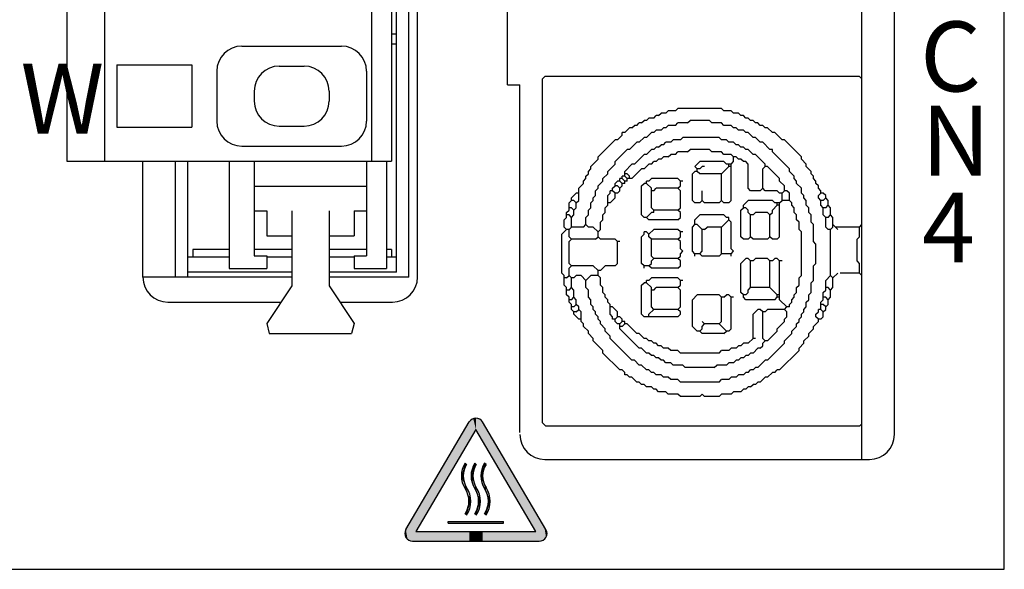
# Model space of a CAD drawing. Extents: x 5391 to 6179, y -142 to 265.
# Drawn here: x 5605 to 5644, y -43 to -21 of the extents above; entities that cross this region are included whole.
import ezdxf

# ---------------------------------------------------------------- set-up
doc = ezdxf.new("R2010")
doc.units = 0
doc.header["$MEASUREMENT"] = 0
doc.layers.get('0').update_dxf_attribs({"linetype": 'CONTINUOUS'})
doc.styles.add('MSｺﾞｼｯｸ', font='MS Gothic.ttf')

msp = doc.modelspace()

# ---------------------------------------------------------------- linework, layer by layer
for p, q in [((5644.219, -43.485), (5644.219, 116.515)), ((5638.519, -39.085), (5638.519, 71.569)), ((5639.819, -38.085), (5639.819, 70.615)), ((5624.319, -24.085), (5624.319, 31.415)), ((5619.871, -31.585), (5619.871, -7.825)), ((5620.371, -31.785), (5620.371, -7.625)), ((5620.719, -31.785), (5620.719, -7.585)), ((5606.679, -11.78), (5606.679, -27.14)), ((5608.179, -11.78), (5608.179, -27.14)), ((5618.879, -11.78), (5618.879, -27.14)), ((5619.679, -11.78), (5619.679, -27.14)), ((5619.671, -22.045), (5619.857, -22.045)), ((5619.671, -22.045), (5619.857, -22.045)), ((5619.671, -22.045), (5619.857, -22.045)), ((5619.671, -22.045), (5619.857, -22.045)), ((5619.671, -22.445), (5619.857, -22.445)), ((5619.671, -22.445), (5619.857, -22.445)), ((5619.671, -22.445), (5619.857, -22.445)), ((5619.671, -22.445), (5619.857, -22.445)), ((5613.679, -22.54), (5617.679, -22.54)), ((5608.679, -23.29), (5608.679, -25.79)), ((5608.679, -23.29), (5611.679, -23.29)), ((5611.679, -23.29), (5611.679, -25.79)), ((5612.679, -23.54), (5612.679, -25.54)), ((5615.179, -23.34), (5616.179, -23.34)), ((5618.679, -23.54), (5618.679, -25.54)), ((5625.719, -23.85), (5625.816, -23.753)), ((5625.719, -37.62), (5625.719, -23.85)), ((5638.422, -23.753), (5625.816, -23.753)), ((5638.519, -23.85), (5638.422, -23.753)), ((5614.179, -24.34), (5614.179, -24.74)), ((5617.179, -24.34), (5617.179, -24.74)), ((5624.319, -24.085), (5624.819, -24.085)), ((5624.819, -38.009), (5624.819, -24.085)), ((5630.374, -25.323), (5630.471, -25.226)), ((5630.665, -25.226), (5630.471, -25.226)), ((5630.665, -25.226), (5630.762, -25.129)), ((5631.052, -25.129), (5630.762, -25.129)), ((5631.052, -25.129), (5631.149, -25.032)), ((5632.895, -25.032), (5631.149, -25.032)), ((5632.992, -25.129), (5632.895, -25.032)), ((5633.283, -25.129), (5632.992, -25.129)), ((5633.38, -25.226), (5633.283, -25.129)), ((5633.574, -25.226), (5633.38, -25.226)), ((5633.671, -25.323), (5633.574, -25.226)), ((5629.501, -25.711), (5629.598, -25.614)), ((5629.695, -25.614), (5629.598, -25.614)), ((5629.695, -25.614), (5629.792, -25.517)), ((5629.889, -25.517), (5629.792, -25.517)), ((5629.889, -25.517), (5629.986, -25.42)), ((5630.18, -25.42), (5629.986, -25.42)), ((5630.18, -25.42), (5630.277, -25.323)), ((5630.374, -25.323), (5630.277, -25.323)), ((5631.052, -25.711), (5631.149, -25.614)), ((5631.537, -25.614), (5631.149, -25.614)), ((5631.537, -25.614), (5631.634, -25.517)), ((5632.41, -25.517), (5631.634, -25.517)), ((5632.507, -25.614), (5632.41, -25.517)), ((5632.895, -25.614), (5632.507, -25.614)), ((5632.992, -25.711), (5632.895, -25.614)), ((5633.768, -25.323), (5633.671, -25.323)), ((5633.865, -25.42), (5633.768, -25.323)), ((5633.962, -25.42), (5633.865, -25.42)), ((5634.059, -25.517), (5633.962, -25.42)), ((5634.155, -25.517), (5634.059, -25.517)), ((5634.252, -25.614), (5634.155, -25.517)), ((5634.349, -25.614), (5634.252, -25.614)), ((5634.446, -25.711), (5634.349, -25.614)), ((5608.679, -25.79), (5611.679, -25.79)), ((5615.179, -25.74), (5616.179, -25.74)), ((5629.016, -26.002), (5628.919, -26.002)), ((5628.919, -26.099), (5628.919, -26.002)), ((5629.016, -26.002), (5629.21, -25.808)), ((5629.307, -25.808), (5629.21, -25.808)), ((5629.307, -25.808), (5629.404, -25.711)), ((5629.501, -25.711), (5629.404, -25.711)), ((5629.889, -26.195), (5630.083, -26.002)), ((5630.18, -26.002), (5630.083, -26.002)), ((5630.18, -26.002), (5630.277, -25.905)), ((5630.471, -25.905), (5630.277, -25.905)), ((5630.471, -25.905), (5630.568, -25.808)), ((5630.665, -25.808), (5630.568, -25.808)), ((5630.665, -25.808), (5630.762, -25.711)), ((5631.052, -25.711), (5630.762, -25.711)), ((5633.283, -25.711), (5632.992, -25.711)), ((5633.38, -25.808), (5633.283, -25.711)), ((5633.477, -25.808), (5633.38, -25.808)), ((5633.574, -25.905), (5633.477, -25.808)), ((5633.768, -25.905), (5633.574, -25.905)), ((5633.865, -26.002), (5633.768, -25.905)), ((5633.962, -26.002), (5633.865, -26.002)), ((5634.155, -26.195), (5633.962, -26.002)), ((5634.543, -25.711), (5634.446, -25.711)), ((5634.64, -25.808), (5634.543, -25.711)), ((5634.737, -25.808), (5634.64, -25.808)), ((5634.931, -26.002), (5634.737, -25.808)), ((5635.028, -26.002), (5634.931, -26.002)), ((5635.319, -26.292), (5635.028, -26.002)), ((5627.949, -26.971), (5628.628, -26.292)), ((5628.725, -26.292), (5628.628, -26.292)), ((5628.725, -26.292), (5628.919, -26.099)), ((5629.21, -26.68), (5629.501, -26.389)), ((5629.598, -26.389), (5629.501, -26.389)), ((5629.598, -26.389), (5629.792, -26.195)), ((5629.889, -26.195), (5629.792, -26.195)), ((5630.568, -26.486), (5630.665, -26.389)), ((5630.859, -26.389), (5630.665, -26.389)), ((5630.859, -26.389), (5630.955, -26.292)), ((5631.246, -26.292), (5630.955, -26.292)), ((5631.246, -26.292), (5631.343, -26.195)), ((5632.798, -26.195), (5631.343, -26.195)), ((5632.895, -26.292), (5632.798, -26.195)), ((5633.089, -26.292), (5632.895, -26.292)), ((5633.186, -26.389), (5633.089, -26.292)), ((5633.38, -26.389), (5633.186, -26.389)), ((5633.477, -26.486), (5633.38, -26.389)), ((5634.252, -26.195), (5634.155, -26.195)), ((5634.446, -26.389), (5634.252, -26.195)), ((5634.543, -26.389), (5634.446, -26.389)), ((5634.834, -26.68), (5634.543, -26.389)), ((5635.416, -26.292), (5635.319, -26.292)), ((5636.095, -26.971), (5635.416, -26.292)), ((5613.679, -26.54), (5617.679, -26.54)), ((5628.628, -27.165), (5629.113, -26.68)), ((5629.21, -26.68), (5629.113, -26.68)), ((5629.889, -26.874), (5630.083, -26.68)), ((5630.18, -26.68), (5630.083, -26.68)), ((5630.18, -26.68), (5630.277, -26.583)), ((5630.374, -26.583), (5630.277, -26.583)), ((5630.374, -26.583), (5630.471, -26.486)), ((5630.568, -26.486), (5630.471, -26.486)), ((5631.052, -26.874), (5631.149, -26.777)), ((5631.537, -26.777), (5631.149, -26.777)), ((5631.537, -26.777), (5631.634, -26.68)), ((5632.41, -26.68), (5631.634, -26.68)), ((5632.507, -26.777), (5632.41, -26.68)), ((5632.895, -26.777), (5632.507, -26.777)), ((5632.992, -26.874), (5632.895, -26.777)), ((5633.574, -26.486), (5633.477, -26.486)), ((5633.671, -26.583), (5633.574, -26.486)), ((5633.768, -26.583), (5633.671, -26.583)), ((5633.865, -26.68), (5633.768, -26.583)), ((5633.962, -26.68), (5633.865, -26.68)), ((5634.155, -26.874), (5633.962, -26.68)), ((5634.931, -26.68), (5634.834, -26.68)), ((5634.931, -26.777), (5634.931, -26.68)), ((5635.61, -27.456), (5634.931, -26.777)), ((5606.679, -27.14), (5619.679, -27.14)), ((5609.719, -31.785), (5609.719, -27.14)), ((5611.021, -31.785), (5611.021, -27.14)), ((5611.521, -31.785), (5611.521, -27.14)), ((5613.179, -27.14), (5613.179, -31.44)), ((5614.179, -27.14), (5614.179, -30.94)), ((5618.679, -27.14), (5618.679, -30.94)), ((5619.479, -27.14), (5619.479, -31.44)), ((5627.659, -27.359), (5627.949, -27.068)), ((5627.949, -27.068), (5627.949, -26.971)), ((5628.628, -27.262), (5628.628, -27.165)), ((5629.404, -27.262), (5629.792, -26.874)), ((5629.889, -26.874), (5629.792, -26.874)), ((5630.083, -27.262), (5630.18, -27.165)), ((5630.277, -27.165), (5630.18, -27.165)), ((5630.277, -27.165), (5630.374, -27.068)), ((5630.471, -27.068), (5630.374, -27.068)), ((5630.471, -27.068), (5630.568, -26.971)), ((5630.762, -26.971), (5630.568, -26.971)), ((5630.762, -26.971), (5630.859, -26.874)), ((5631.052, -26.874), (5630.859, -26.874)), ((5631.828, -27.359), (5632.022, -27.165)), ((5632.992, -27.165), (5632.022, -27.165)), ((5633.283, -26.874), (5632.992, -26.874)), ((5633.089, -27.262), (5632.992, -27.165)), ((5633.38, -26.971), (5633.283, -26.874)), ((5633.283, -27.262), (5633.38, -27.165)), ((5633.38, -27.165), (5633.38, -26.971)), ((5633.477, -26.971), (5633.38, -26.971)), ((5633.574, -27.068), (5633.477, -26.971)), ((5633.671, -27.068), (5633.574, -27.068)), ((5633.768, -27.165), (5633.671, -27.068)), ((5633.865, -27.165), (5633.768, -27.165)), ((5633.962, -27.262), (5633.865, -27.165)), ((5634.252, -26.874), (5634.155, -26.874)), ((5634.64, -27.262), (5634.252, -26.874)), ((5636.095, -27.068), (5636.095, -26.971)), ((5636.289, -27.262), (5636.095, -27.068)), ((5627.562, -27.553), (5627.659, -27.456)), ((5627.562, -27.65), (5627.562, -27.553)), ((5627.659, -27.456), (5627.659, -27.359)), ((5628.337, -27.553), (5628.628, -27.262)), ((5628.337, -27.65), (5628.337, -27.553)), ((5629.016, -27.553), (5629.307, -27.262)), ((5629.016, -27.747), (5629.016, -27.553)), ((5629.404, -27.262), (5629.307, -27.262)), ((5629.307, -27.844), (5629.695, -27.456)), ((5629.792, -27.456), (5629.695, -27.456)), ((5629.792, -27.456), (5629.986, -27.262)), ((5630.083, -27.262), (5629.986, -27.262)), ((5631.731, -27.65), (5631.828, -27.553)), ((5631.925, -27.456), (5631.828, -27.359)), ((5631.925, -27.553), (5631.828, -27.553)), ((5632.022, -27.456), (5631.925, -27.456)), ((5631.925, -27.553), (5631.925, -27.456)), ((5632.022, -27.65), (5631.925, -27.553)), ((5632.022, -27.456), (5632.119, -27.359)), ((5632.216, -27.359), (5632.119, -27.359)), ((5632.895, -27.65), (5633.186, -27.359)), ((5633.283, -27.262), (5633.089, -27.262)), ((5633.186, -27.359), (5633.186, -27.262)), ((5633.283, -27.359), (5633.186, -27.359)), ((5633.283, -28.717), (5633.283, -27.262)), ((5633.962, -28.232), (5633.962, -27.262)), ((5634.543, -27.456), (5634.64, -27.359)), ((5634.543, -28.232), (5634.543, -27.456)), ((5634.64, -27.359), (5634.64, -27.262)), ((5634.737, -27.359), (5634.64, -27.359)), ((5635.222, -27.844), (5634.737, -27.359)), ((5635.61, -27.553), (5635.61, -27.456)), ((5635.804, -27.747), (5635.61, -27.553)), ((5636.289, -27.359), (5636.289, -27.262)), ((5636.483, -27.553), (5636.289, -27.359)), ((5636.483, -27.65), (5636.483, -27.553)), ((5627.368, -27.941), (5627.465, -27.844)), ((5627.368, -28.038), (5627.368, -27.941)), ((5627.465, -27.747), (5627.562, -27.65)), ((5627.465, -27.844), (5627.465, -27.747)), ((5627.949, -28.135), (5628.143, -27.941)), ((5628.143, -27.844), (5628.337, -27.65)), ((5628.143, -27.941), (5628.143, -27.844)), ((5628.628, -28.038), (5628.725, -27.941)), ((5628.822, -27.941), (5628.725, -27.941)), ((5628.822, -27.941), (5628.822, -27.844)), ((5628.919, -27.844), (5628.822, -27.844)), ((5628.919, -28.038), (5628.822, -27.941)), ((5629.016, -27.747), (5628.919, -27.747)), ((5628.919, -27.844), (5628.919, -27.747)), ((5629.016, -27.941), (5628.919, -27.844)), ((5629.113, -27.65), (5629.016, -27.65)), ((5629.113, -27.844), (5629.016, -27.747)), ((5629.113, -27.941), (5629.016, -27.941)), ((5629.016, -28.038), (5629.016, -27.941)), ((5629.21, -27.747), (5629.113, -27.65)), ((5629.113, -27.941), (5629.113, -27.844)), ((5629.307, -27.844), (5629.113, -27.844)), ((5629.21, -27.844), (5629.21, -27.747)), ((5629.986, -27.941), (5629.889, -27.941)), ((5629.889, -28.038), (5629.889, -27.941)), ((5629.986, -27.941), (5630.083, -27.844)), ((5631.149, -27.844), (5630.083, -27.844)), ((5631.246, -27.941), (5631.149, -27.844)), ((5631.343, -27.941), (5631.246, -27.941)), ((5631.246, -28.135), (5631.246, -27.941)), ((5631.731, -28.717), (5631.731, -27.65)), ((5632.895, -27.65), (5632.022, -27.65)), ((5632.895, -28.717), (5632.895, -27.65)), ((5635.222, -27.941), (5635.222, -27.844)), ((5635.416, -28.135), (5635.222, -27.941)), ((5635.804, -27.844), (5635.804, -27.747)), ((5635.901, -27.941), (5635.804, -27.844)), ((5635.901, -28.038), (5635.901, -27.941)), ((5636.58, -27.747), (5636.483, -27.65)), ((5636.58, -27.844), (5636.58, -27.747)), ((5636.677, -27.941), (5636.58, -27.844)), ((5636.677, -28.038), (5636.677, -27.941)), ((5614.179, -28.14), (5618.679, -28.14)), ((5627.174, -28.232), (5627.368, -28.038)), ((5627.174, -28.717), (5627.174, -28.232)), ((5627.852, -28.329), (5627.949, -28.232)), ((5627.852, -28.523), (5627.852, -28.329)), ((5627.949, -28.232), (5627.949, -28.135)), ((5628.531, -28.329), (5628.434, -28.329)), ((5628.434, -28.426), (5628.434, -28.329)), ((5628.531, -28.232), (5628.628, -28.135)), ((5628.531, -28.329), (5628.531, -28.232)), ((5628.628, -28.426), (5628.531, -28.329)), ((5628.628, -28.135), (5628.628, -28.038)), ((5628.725, -28.135), (5628.628, -28.135)), ((5628.822, -28.232), (5628.725, -28.135)), ((5628.725, -28.426), (5628.822, -28.329)), ((5628.822, -28.232), (5628.919, -28.135)), ((5628.822, -28.329), (5628.822, -28.232)), ((5629.016, -28.038), (5628.919, -28.038)), ((5628.919, -28.135), (5628.919, -28.038)), ((5629.695, -28.135), (5629.792, -28.038)), ((5629.695, -29.299), (5629.695, -28.135)), ((5629.889, -28.038), (5629.792, -28.038)), ((5630.083, -28.232), (5629.889, -28.038)), ((5630.083, -29.008), (5630.083, -28.232)), ((5630.18, -28.329), (5630.083, -28.329)), ((5630.18, -28.329), (5630.277, -28.232)), ((5631.149, -28.232), (5630.277, -28.232)), ((5631.149, -28.232), (5631.246, -28.135)), ((5631.246, -28.329), (5631.149, -28.232)), ((5631.246, -29.008), (5631.246, -28.329)), ((5632.119, -28.717), (5632.119, -28.329)), ((5634.059, -28.329), (5633.962, -28.232)), ((5634.446, -28.329), (5634.059, -28.329)), ((5634.446, -28.329), (5634.543, -28.232)), ((5634.64, -28.329), (5634.543, -28.232)), ((5635.125, -28.329), (5634.64, -28.329)), ((5635.222, -28.426), (5635.125, -28.329)), ((5635.319, -28.426), (5635.416, -28.329)), ((5635.416, -28.329), (5635.416, -28.135)), ((5635.513, -28.329), (5635.416, -28.329)), ((5635.61, -28.426), (5635.513, -28.329)), ((5636.095, -28.232), (5635.901, -28.038)), ((5636.095, -28.426), (5636.095, -28.232)), ((5636.774, -28.135), (5636.677, -28.038)), ((5636.774, -28.232), (5636.774, -28.135)), ((5636.871, -28.329), (5636.774, -28.232)), ((5636.871, -28.426), (5636.871, -28.329)), ((5626.786, -28.814), (5626.883, -28.717)), ((5626.883, -28.62), (5627.077, -28.426)), ((5626.883, -28.717), (5626.883, -28.62)), ((5626.98, -28.717), (5626.883, -28.717)), ((5627.077, -28.814), (5626.98, -28.717)), ((5627.174, -28.426), (5627.077, -28.426)), ((5627.077, -28.814), (5627.174, -28.717)), ((5627.659, -28.814), (5627.755, -28.717)), ((5627.755, -28.62), (5627.852, -28.523)), ((5627.755, -28.717), (5627.755, -28.62)), ((5628.337, -28.523), (5628.434, -28.426)), ((5628.337, -28.911), (5628.337, -28.523)), ((5628.434, -28.814), (5628.628, -28.62)), ((5628.628, -28.62), (5628.628, -28.426)), ((5628.725, -28.426), (5628.628, -28.426)), ((5631.828, -28.814), (5631.731, -28.717)), ((5632.022, -28.814), (5632.119, -28.717)), ((5632.216, -28.814), (5632.119, -28.717)), ((5632.798, -28.814), (5632.895, -28.717)), ((5632.992, -28.814), (5632.895, -28.717)), ((5633.186, -28.814), (5633.283, -28.717)), ((5633.768, -28.911), (5633.962, -28.717)), ((5634.931, -28.717), (5633.962, -28.717)), ((5635.028, -28.814), (5634.931, -28.717)), ((5635.319, -28.426), (5635.222, -28.426)), ((5635.222, -28.814), (5635.319, -28.717)), ((5635.319, -28.717), (5635.319, -28.426)), ((5635.61, -28.717), (5635.319, -28.717)), ((5635.61, -28.717), (5635.61, -28.426)), ((5635.707, -28.814), (5635.61, -28.717)), ((5636.192, -28.523), (5636.095, -28.426)), ((5636.192, -28.62), (5636.192, -28.523)), ((5636.289, -28.717), (5636.192, -28.62)), ((5636.289, -28.911), (5636.289, -28.717)), ((5636.774, -28.523), (5636.871, -28.426)), ((5636.774, -28.62), (5636.774, -28.523)), ((5636.871, -28.717), (5636.774, -28.62)), ((5636.968, -28.426), (5636.871, -28.426)), ((5636.968, -28.717), (5636.871, -28.717)), ((5636.871, -28.911), (5636.871, -28.717)), ((5637.065, -28.523), (5636.968, -28.426)), ((5636.968, -28.717), (5637.065, -28.62)), ((5637.065, -28.62), (5637.065, -28.523)), ((5637.162, -28.717), (5637.065, -28.62)), ((5637.162, -28.911), (5637.162, -28.717)), ((5614.179, -29.14), (5614.679, -29.14)), ((5614.679, -29.14), (5614.679, -30.14)), ((5615.679, -29.14), (5615.679, -32.14)), ((5617.179, -29.14), (5617.179, -32.14)), ((5618.179, -29.14), (5618.679, -29.14)), ((5618.179, -29.14), (5618.179, -30.14)), ((5626.689, -29.202), (5626.786, -29.105)), ((5626.786, -29.105), (5626.786, -28.814)), ((5626.883, -29.008), (5626.786, -29.008)), ((5626.98, -29.105), (5626.883, -29.008)), ((5626.98, -29.105), (5627.077, -29.008)), ((5626.98, -29.299), (5626.98, -29.105)), ((5627.077, -29.008), (5627.077, -28.814)), ((5627.562, -29.105), (5627.659, -29.008)), ((5627.562, -29.299), (5627.562, -29.105)), ((5627.659, -29.008), (5627.659, -28.814)), ((5628.24, -29.008), (5628.337, -28.911)), ((5628.24, -29.202), (5628.24, -29.008)), ((5628.434, -28.814), (5628.337, -28.814)), ((5630.18, -29.105), (5630.083, -29.008)), ((5631.149, -29.105), (5630.18, -29.105)), ((5630.18, -29.202), (5630.18, -29.105)), ((5631.149, -29.105), (5631.246, -29.008)), ((5631.246, -29.202), (5631.149, -29.105)), ((5632.022, -28.814), (5631.828, -28.814)), ((5632.798, -28.814), (5632.216, -28.814)), ((5633.186, -28.814), (5632.992, -28.814)), ((5633.671, -29.105), (5633.768, -29.008)), ((5633.671, -30.171), (5633.671, -29.105)), ((5633.768, -29.008), (5633.768, -28.911)), ((5633.865, -29.008), (5633.768, -29.008)), ((5633.962, -29.105), (5633.865, -29.008)), ((5633.962, -29.202), (5633.962, -29.105)), ((5634.931, -29.105), (5635.125, -28.911)), ((5634.931, -29.202), (5634.931, -29.105)), ((5635.222, -28.814), (5635.028, -28.814)), ((5635.125, -28.911), (5635.125, -28.814)), ((5635.222, -28.911), (5635.125, -28.911)), ((5635.222, -30.171), (5635.222, -28.814)), ((5635.707, -28.911), (5635.707, -28.814)), ((5635.804, -29.008), (5635.707, -28.911)), ((5635.804, -29.202), (5635.804, -29.008)), ((5636.386, -29.008), (5636.289, -28.911)), ((5636.386, -29.202), (5636.386, -29.008)), ((5636.968, -29.008), (5636.871, -28.911)), ((5637.065, -29.008), (5636.968, -29.008)), ((5636.968, -29.299), (5636.968, -29.008)), ((5637.065, -29.008), (5637.162, -28.911)), ((5637.259, -29.008), (5637.162, -28.911)), ((5637.259, -29.299), (5637.259, -29.008)), ((5638.519, -29.686), (5638.519, -28.814)), ((5626.592, -29.492), (5626.689, -29.395)), ((5626.592, -29.783), (5626.592, -29.492)), ((5626.689, -29.395), (5626.689, -29.202)), ((5626.786, -29.299), (5626.689, -29.299)), ((5626.883, -29.395), (5626.786, -29.299)), ((5626.883, -29.395), (5626.98, -29.299)), ((5626.883, -29.783), (5626.883, -29.395)), ((5627.465, -29.395), (5627.562, -29.299)), ((5627.465, -29.686), (5627.465, -29.395)), ((5628.046, -29.589), (5628.143, -29.492)), ((5628.143, -29.299), (5628.24, -29.202)), ((5628.143, -29.492), (5628.143, -29.299)), ((5629.792, -29.395), (5629.695, -29.299)), ((5629.889, -29.395), (5629.792, -29.395)), ((5629.889, -29.395), (5630.083, -29.202)), ((5629.986, -29.492), (5629.889, -29.395)), ((5631.149, -29.492), (5629.986, -29.492)), ((5630.18, -29.202), (5630.083, -29.202)), ((5631.149, -29.492), (5631.246, -29.395)), ((5631.246, -29.395), (5631.246, -29.202)), ((5631.828, -29.492), (5632.022, -29.299)), ((5631.828, -29.686), (5631.828, -29.492)), ((5632.992, -29.299), (5632.022, -29.299)), ((5632.895, -29.783), (5633.186, -29.492)), ((5633.089, -29.395), (5632.992, -29.299)), ((5633.186, -29.395), (5633.089, -29.395)), ((5633.186, -29.492), (5633.186, -29.395)), ((5633.283, -29.589), (5633.186, -29.492)), ((5634.059, -29.299), (5633.962, -29.202)), ((5634.155, -29.299), (5634.059, -29.299)), ((5634.059, -30.171), (5634.059, -29.299)), ((5634.155, -29.299), (5634.252, -29.202)), ((5634.737, -29.202), (5634.252, -29.202)), ((5634.834, -29.299), (5634.737, -29.202)), ((5634.834, -29.299), (5634.931, -29.202)), ((5634.834, -30.171), (5634.834, -29.299)), ((5635.901, -29.299), (5635.804, -29.202)), ((5635.901, -29.492), (5635.901, -29.299)), ((5635.998, -29.589), (5635.901, -29.492)), ((5636.483, -29.299), (5636.386, -29.202)), ((5636.483, -29.589), (5636.483, -29.299)), ((5637.065, -29.395), (5636.968, -29.299)), ((5637.162, -29.395), (5637.065, -29.395)), ((5637.065, -29.783), (5637.065, -29.395)), ((5637.162, -29.395), (5637.259, -29.299)), ((5637.355, -29.395), (5637.259, -29.299)), ((5637.355, -29.783), (5637.355, -29.395)), ((5626.495, -30.074), (5626.689, -29.88)), ((5626.689, -29.88), (5626.592, -29.783)), ((5626.786, -29.88), (5626.689, -29.88)), ((5626.786, -29.88), (5626.883, -29.783)), ((5626.786, -30.171), (5626.786, -29.88)), ((5627.368, -29.783), (5626.883, -29.783)), ((5627.368, -29.783), (5627.465, -29.686)), ((5627.562, -29.783), (5627.465, -29.686)), ((5627.755, -29.783), (5627.562, -29.783)), ((5627.949, -29.977), (5627.755, -29.783)), ((5627.949, -29.977), (5628.046, -29.88)), ((5628.046, -29.88), (5628.046, -29.589)), ((5629.986, -30.074), (5630.18, -29.88)), ((5631.149, -29.88), (5630.18, -29.88)), ((5631.246, -29.977), (5631.149, -29.88)), ((5631.731, -29.783), (5631.828, -29.686)), ((5631.731, -30.753), (5631.731, -29.783)), ((5631.925, -29.686), (5631.828, -29.686)), ((5632.119, -29.88), (5631.925, -29.686)), ((5632.119, -30.753), (5632.119, -29.88)), ((5632.216, -29.88), (5632.119, -29.88)), ((5632.216, -29.88), (5632.313, -29.783)), ((5632.895, -29.783), (5632.313, -29.783)), ((5632.895, -30.85), (5632.895, -29.783)), ((5633.283, -30.656), (5633.283, -29.589)), ((5635.998, -29.88), (5635.998, -29.589)), ((5636.095, -29.977), (5635.998, -29.88)), ((5636.58, -29.686), (5636.483, -29.589)), ((5636.58, -30.365), (5636.58, -29.686)), ((5637.162, -29.88), (5637.065, -29.783)), ((5637.259, -29.88), (5637.162, -29.88)), ((5637.259, -29.88), (5637.355, -29.783)), ((5637.259, -31.723), (5637.259, -29.88)), ((5637.355, -29.686), (5637.549, -29.88)), ((5638.422, -29.783), (5637.452, -29.783)), ((5638.422, -29.783), (5638.519, -29.686)), ((5638.422, -30.171), (5638.422, -29.783)), ((5614.679, -30.14), (5615.679, -30.14)), ((5617.179, -30.14), (5618.179, -30.14)), ((5626.495, -31.626), (5626.495, -30.074)), ((5626.883, -30.268), (5626.786, -30.171)), ((5626.786, -30.365), (5626.883, -30.268)), ((5627.852, -30.268), (5626.883, -30.268)), ((5627.852, -30.268), (5627.949, -30.171)), ((5627.949, -30.171), (5627.949, -29.977)), ((5628.046, -30.268), (5627.949, -30.171)), ((5628.628, -30.268), (5628.046, -30.268)), ((5628.725, -30.365), (5628.628, -30.268)), ((5629.695, -30.171), (5629.792, -30.074)), ((5629.695, -31.238), (5629.695, -30.171)), ((5629.889, -29.977), (5629.792, -29.977)), ((5629.792, -30.074), (5629.792, -29.977)), ((5629.986, -30.074), (5629.889, -29.977)), ((5629.986, -30.171), (5629.986, -30.074)), ((5630.083, -30.268), (5629.986, -30.171)), ((5630.083, -30.947), (5630.083, -30.268)), ((5631.149, -30.268), (5630.083, -30.268)), ((5631.149, -30.268), (5631.246, -30.171)), ((5631.246, -30.365), (5631.149, -30.268)), ((5631.343, -29.977), (5631.246, -29.977)), ((5631.246, -30.171), (5631.246, -29.977)), ((5633.768, -30.268), (5633.671, -30.171)), ((5633.962, -30.268), (5633.768, -30.268)), ((5633.962, -30.268), (5634.059, -30.171)), ((5634.155, -30.268), (5634.059, -30.171)), ((5634.737, -30.268), (5634.155, -30.268)), ((5634.737, -30.268), (5634.834, -30.171)), ((5634.931, -30.268), (5634.834, -30.171)), ((5635.125, -30.268), (5634.931, -30.268)), ((5635.125, -30.268), (5635.222, -30.171)), ((5636.095, -31.723), (5636.095, -29.977)), ((5638.325, -30.268), (5638.422, -30.171)), ((5638.325, -31.141), (5638.325, -30.268)), ((5613.179, -30.685), (5611.721, -30.685)), ((5611.721, -30.685), (5611.721, -30.985)), ((5615.679, -30.685), (5614.179, -30.685)), ((5618.679, -30.685), (5617.179, -30.685)), ((5619.671, -30.685), (5619.47, -30.685)), ((5619.671, -30.685), (5619.671, -30.985)), ((5626.786, -31.238), (5626.786, -30.365)), ((5628.725, -31.238), (5628.725, -30.365)), ((5628.822, -30.365), (5628.725, -30.365)), ((5631.246, -30.656), (5631.246, -30.365)), ((5631.343, -30.753), (5631.246, -30.656)), ((5631.246, -30.85), (5631.343, -30.753)), ((5631.828, -30.85), (5631.731, -30.753)), ((5632.022, -30.85), (5632.119, -30.753)), ((5633.38, -30.753), (5633.283, -30.656)), ((5633.283, -30.85), (5633.38, -30.753)), ((5636.677, -30.462), (5636.58, -30.365)), ((5636.677, -31.238), (5636.677, -30.462)), ((5613.179, -30.985), (5611.521, -30.985)), ((5614.179, -30.94), (5614.679, -30.94)), ((5614.679, -30.94), (5614.679, -31.44)), ((5615.679, -30.985), (5614.679, -30.985)), ((5618.179, -30.985), (5617.179, -30.985)), ((5618.179, -30.94), (5618.679, -30.94)), ((5618.179, -30.94), (5618.179, -31.44)), ((5619.871, -30.985), (5619.47, -30.985)), ((5630.18, -31.044), (5630.083, -30.947)), ((5630.083, -31.141), (5630.18, -31.044)), ((5630.083, -31.238), (5630.083, -31.141)), ((5631.149, -31.044), (5630.18, -31.044)), ((5631.149, -31.044), (5631.246, -30.947)), ((5631.246, -31.141), (5631.149, -31.044)), ((5631.246, -30.947), (5631.246, -30.85)), ((5631.246, -31.335), (5631.246, -31.141)), ((5631.828, -30.947), (5631.828, -30.85)), ((5632.022, -30.85), (5631.828, -30.85)), ((5632.119, -30.947), (5632.022, -30.85)), ((5632.798, -30.947), (5632.119, -30.947)), ((5632.798, -30.947), (5632.895, -30.85)), ((5633.283, -30.85), (5632.895, -30.85)), ((5633.283, -30.947), (5633.283, -30.85)), ((5633.671, -31.238), (5633.865, -31.044)), ((5633.962, -31.044), (5633.865, -31.044)), ((5634.059, -31.141), (5633.962, -31.044)), ((5634.155, -31.141), (5634.059, -31.141)), ((5634.059, -32.208), (5634.059, -31.141)), ((5634.155, -31.141), (5634.252, -31.044)), ((5634.737, -31.044), (5634.252, -31.044)), ((5634.834, -31.141), (5634.737, -31.044)), ((5634.931, -31.141), (5634.834, -31.141)), ((5634.834, -32.208), (5634.834, -31.141)), ((5634.931, -31.141), (5635.028, -31.044)), ((5635.125, -31.044), (5635.028, -31.044)), ((5635.222, -31.141), (5635.125, -31.044)), ((5635.319, -31.141), (5635.222, -31.141)), ((5635.222, -32.692), (5635.222, -31.141)), ((5638.422, -31.238), (5638.325, -31.141)), ((5613.179, -31.44), (5614.679, -31.44)), ((5618.179, -31.44), (5619.479, -31.44)), ((5626.883, -31.335), (5626.786, -31.238)), ((5626.786, -31.432), (5626.883, -31.335)), ((5626.786, -31.723), (5626.786, -31.432)), ((5627.755, -31.335), (5626.883, -31.335)), ((5627.949, -31.529), (5627.755, -31.335)), ((5628.046, -31.529), (5627.949, -31.529)), ((5627.949, -31.723), (5627.949, -31.529)), ((5628.046, -31.529), (5628.24, -31.335)), ((5628.628, -31.335), (5628.24, -31.335)), ((5628.628, -31.335), (5628.725, -31.238)), ((5629.792, -31.335), (5629.695, -31.238)), ((5629.792, -31.432), (5629.792, -31.335)), ((5629.986, -31.335), (5629.792, -31.335)), ((5629.986, -31.335), (5630.083, -31.238)), ((5630.083, -31.432), (5629.986, -31.335)), ((5631.149, -31.432), (5630.083, -31.432)), ((5631.149, -31.432), (5631.246, -31.335)), ((5633.671, -32.402), (5633.671, -31.238)), ((5636.58, -31.335), (5636.677, -31.238)), ((5636.58, -31.917), (5636.58, -31.335)), ((5638.422, -31.626), (5638.422, -31.238)), ((5638.519, -32.203), (5638.519, -31.427)), ((5615.679, -31.785), (5609.719, -31.785)), ((5615.679, -31.585), (5611.521, -31.585)), ((5619.871, -31.585), (5617.179, -31.585)), ((5620.371, -31.785), (5617.179, -31.785)), ((5626.592, -31.723), (5626.495, -31.626)), ((5626.592, -32.111), (5626.592, -31.723)), ((5626.689, -31.82), (5626.592, -31.82)), ((5626.689, -31.82), (5626.786, -31.723)), ((5626.883, -31.82), (5626.786, -31.723)), ((5626.98, -31.82), (5626.883, -31.82)), ((5626.883, -32.208), (5626.883, -31.82)), ((5626.98, -31.82), (5627.077, -31.723)), ((5627.271, -31.723), (5627.077, -31.723)), ((5627.465, -31.917), (5627.271, -31.723)), ((5627.465, -31.917), (5627.659, -31.723)), ((5627.465, -32.208), (5627.465, -31.917)), ((5627.949, -31.723), (5627.659, -31.723)), ((5628.046, -31.82), (5627.949, -31.723)), ((5628.046, -32.111), (5628.046, -31.82)), ((5629.986, -31.917), (5629.889, -31.917)), ((5629.889, -32.014), (5629.889, -31.917)), ((5629.986, -31.917), (5630.083, -31.82)), ((5631.149, -31.82), (5630.083, -31.82)), ((5631.246, -31.917), (5631.149, -31.82)), ((5631.343, -31.917), (5631.246, -31.917)), ((5631.246, -32.111), (5631.246, -31.917)), ((5635.998, -31.82), (5636.095, -31.723)), ((5635.998, -32.111), (5635.998, -31.82)), ((5636.483, -32.014), (5636.58, -31.917)), ((5637.065, -31.917), (5637.259, -31.723)), ((5637.065, -32.305), (5637.065, -31.917)), ((5637.355, -31.82), (5637.259, -31.723)), ((5637.355, -31.82), (5637.549, -31.626)), ((5637.355, -32.208), (5637.355, -31.82)), ((5638.422, -31.626), (5637.646, -31.626)), ((5638.519, -31.723), (5638.422, -31.626)), ((5638.519, -32.014), (5638.519, -31.723)), ((5615.679, -32.14), (5614.679, -33.64)), ((5617.179, -32.14), (5618.179, -33.64)), ((5626.689, -32.208), (5626.592, -32.111)), ((5626.689, -32.499), (5626.689, -32.208)), ((5626.786, -32.305), (5626.689, -32.305)), ((5626.786, -32.305), (5626.883, -32.208)), ((5626.98, -32.305), (5626.883, -32.208)), ((5626.98, -32.595), (5626.98, -32.305)), ((5627.562, -32.305), (5627.465, -32.208)), ((5627.562, -32.595), (5627.562, -32.305)), ((5628.143, -32.208), (5628.046, -32.111)), ((5628.143, -32.402), (5628.143, -32.208)), ((5629.695, -32.111), (5629.792, -32.014)), ((5629.695, -33.274), (5629.695, -32.111)), ((5629.889, -32.014), (5629.792, -32.014)), ((5630.083, -32.208), (5629.889, -32.014)), ((5630.083, -32.983), (5630.083, -32.208)), ((5630.18, -32.305), (5630.083, -32.305)), ((5630.18, -32.305), (5630.277, -32.208)), ((5631.149, -32.208), (5630.277, -32.208)), ((5631.149, -32.208), (5631.246, -32.111)), ((5631.246, -32.305), (5631.149, -32.208)), ((5631.246, -32.983), (5631.246, -32.305)), ((5633.962, -32.305), (5634.059, -32.208)), ((5633.962, -32.402), (5633.962, -32.305)), ((5634.834, -32.208), (5634.059, -32.208)), ((5635.125, -32.499), (5634.834, -32.208)), ((5635.901, -32.208), (5635.998, -32.111)), ((5635.901, -32.402), (5635.901, -32.208)), ((5636.483, -32.402), (5636.483, -32.014)), ((5636.968, -32.402), (5637.065, -32.305)), ((5637.162, -32.208), (5637.065, -32.208)), ((5637.259, -32.305), (5637.162, -32.208)), ((5637.259, -32.305), (5637.355, -32.208)), ((5637.259, -32.595), (5637.259, -32.305)), ((5638.519, -32.692), (5638.519, -32.305)), ((5626.786, -32.595), (5626.689, -32.499)), ((5626.786, -32.789), (5626.786, -32.595)), ((5626.883, -32.692), (5626.786, -32.692)), ((5626.883, -32.692), (5626.98, -32.595)), ((5627.077, -32.692), (5626.98, -32.595)), ((5627.077, -32.886), (5627.077, -32.692)), ((5627.659, -32.692), (5627.562, -32.595)), ((5627.659, -32.886), (5627.659, -32.692)), ((5628.24, -32.499), (5628.143, -32.402)), ((5628.24, -32.595), (5628.24, -32.499)), ((5628.337, -32.692), (5628.24, -32.595)), ((5628.337, -32.789), (5628.337, -32.692)), ((5631.731, -32.692), (5631.925, -32.499)), ((5631.731, -33.759), (5631.731, -32.692)), ((5632.798, -32.499), (5631.925, -32.499)), ((5632.895, -32.595), (5632.798, -32.499)), ((5632.992, -32.595), (5632.895, -32.595)), ((5632.895, -33.565), (5632.895, -32.595)), ((5632.992, -32.595), (5633.089, -32.499)), ((5633.186, -32.499), (5633.089, -32.499)), ((5633.283, -32.595), (5633.186, -32.499)), ((5633.38, -32.595), (5633.283, -32.595)), ((5633.283, -33.856), (5633.283, -32.595)), ((5633.768, -32.499), (5633.671, -32.402)), ((5633.865, -32.499), (5633.768, -32.499)), ((5633.768, -32.595), (5633.768, -32.499)), ((5633.865, -32.692), (5633.768, -32.595)), ((5633.865, -32.499), (5633.962, -32.402)), ((5635.028, -32.692), (5633.865, -32.692)), ((5635.028, -32.692), (5635.125, -32.595)), ((5635.222, -32.499), (5635.125, -32.499)), ((5635.125, -32.595), (5635.125, -32.499)), ((5635.222, -32.595), (5635.125, -32.595)), ((5635.513, -32.983), (5635.222, -32.692)), ((5635.707, -32.692), (5635.804, -32.595)), ((5635.707, -32.789), (5635.707, -32.692)), ((5635.804, -32.499), (5635.901, -32.402)), ((5635.804, -32.595), (5635.804, -32.499)), ((5636.289, -32.789), (5636.386, -32.692)), ((5636.386, -32.499), (5636.483, -32.402)), ((5636.386, -32.692), (5636.386, -32.499)), ((5636.871, -32.789), (5636.968, -32.692)), ((5636.968, -32.692), (5636.968, -32.402)), ((5637.065, -32.595), (5636.968, -32.595)), ((5637.162, -32.692), (5637.065, -32.595)), ((5637.162, -32.692), (5637.259, -32.595)), ((5637.162, -32.886), (5637.162, -32.692)), ((5638.519, -32.688), (5638.519, -32.397)), ((5610.719, -32.785), (5615.249, -32.785)), ((5617.608, -32.785), (5619.719, -32.785)), ((5626.883, -32.886), (5626.786, -32.789)), ((5626.883, -33.08), (5626.883, -32.886)), ((5626.98, -32.983), (5626.883, -32.983)), ((5626.98, -33.177), (5626.883, -33.08)), ((5626.98, -32.983), (5627.077, -32.886)), ((5627.174, -32.983), (5627.077, -32.886)), ((5627.077, -33.177), (5627.174, -33.08)), ((5627.174, -33.08), (5627.174, -32.983)), ((5627.271, -33.177), (5627.174, -33.08)), ((5627.755, -32.983), (5627.659, -32.886)), ((5627.755, -33.08), (5627.755, -32.983)), ((5627.852, -33.177), (5627.755, -33.08)), ((5628.434, -32.886), (5628.337, -32.789)), ((5628.434, -33.274), (5628.434, -32.886)), ((5628.531, -32.983), (5628.434, -32.983)), ((5628.725, -33.177), (5628.531, -32.983)), ((5629.986, -33.274), (5630.18, -33.08)), ((5630.18, -33.08), (5630.083, -32.983)), ((5631.149, -33.08), (5630.18, -33.08)), ((5631.149, -33.08), (5631.246, -32.983)), ((5631.246, -33.177), (5631.149, -33.08)), ((5634.155, -33.274), (5634.349, -33.08)), ((5634.446, -33.08), (5634.349, -33.08)), ((5634.543, -33.177), (5634.446, -33.08)), ((5634.64, -33.177), (5634.737, -33.08)), ((5635.416, -33.08), (5634.737, -33.08)), ((5635.416, -33.08), (5635.513, -32.983)), ((5635.513, -33.177), (5635.416, -33.08)), ((5635.61, -32.983), (5635.513, -32.983)), ((5635.61, -32.886), (5635.707, -32.789)), ((5635.61, -32.983), (5635.61, -32.886)), ((5636.192, -33.08), (5636.289, -32.983)), ((5636.192, -33.177), (5636.192, -33.08)), ((5636.289, -32.983), (5636.289, -32.789)), ((5636.871, -33.08), (5636.774, -33.08)), ((5636.774, -33.177), (5636.774, -33.08)), ((5636.871, -33.08), (5636.871, -32.789)), ((5636.968, -32.886), (5636.871, -32.886)), ((5636.968, -33.177), (5636.871, -33.08)), ((5637.065, -32.983), (5636.968, -32.886)), ((5636.968, -33.177), (5637.065, -33.08)), ((5637.065, -32.983), (5637.162, -32.886)), ((5637.065, -33.08), (5637.065, -32.983)), ((5627.077, -33.177), (5626.98, -33.177)), ((5626.98, -33.274), (5626.98, -33.177)), ((5627.174, -33.468), (5626.98, -33.274)), ((5627.271, -33.468), (5627.174, -33.468)), ((5627.271, -33.565), (5627.271, -33.177)), ((5627.852, -33.274), (5627.852, -33.177)), ((5627.949, -33.371), (5627.852, -33.274)), ((5627.949, -33.468), (5627.949, -33.371)), ((5628.046, -33.565), (5627.949, -33.468)), ((5628.531, -33.371), (5628.434, -33.274)), ((5628.531, -33.468), (5628.531, -33.371)), ((5628.628, -33.468), (5628.531, -33.468)), ((5628.628, -33.468), (5628.725, -33.371)), ((5628.628, -33.565), (5628.628, -33.468)), ((5628.725, -33.371), (5628.725, -33.177)), ((5628.822, -33.371), (5628.725, -33.371)), ((5628.919, -33.468), (5628.822, -33.371)), ((5628.919, -33.565), (5628.919, -33.468)), ((5629.792, -33.371), (5629.695, -33.274)), ((5631.149, -33.371), (5629.792, -33.371)), ((5629.986, -33.371), (5629.986, -33.274)), ((5631.149, -33.371), (5631.246, -33.274)), ((5631.246, -33.274), (5631.246, -33.177)), ((5634.155, -34.244), (5634.155, -33.274)), ((5634.543, -34.244), (5634.543, -33.177)), ((5634.64, -33.177), (5634.543, -33.177)), ((5635.416, -33.468), (5635.513, -33.371)), ((5635.416, -33.565), (5635.416, -33.468)), ((5635.513, -33.371), (5635.513, -33.177)), ((5635.998, -33.468), (5636.095, -33.371)), ((5635.998, -33.565), (5635.998, -33.468)), ((5636.095, -33.274), (5636.192, -33.177)), ((5636.095, -33.371), (5636.095, -33.274)), ((5636.677, -33.274), (5636.774, -33.177)), ((5636.677, -33.371), (5636.677, -33.274)), ((5636.774, -33.468), (5636.677, -33.371)), ((5636.871, -33.468), (5636.774, -33.468)), ((5636.774, -33.565), (5636.774, -33.468)), ((5636.871, -33.468), (5636.968, -33.371)), ((5636.871, -33.468), (5636.968, -33.371)), ((5636.968, -33.371), (5636.968, -33.177)), ((5614.679, -33.64), (5614.779, -34.04)), ((5618.179, -33.64), (5618.079, -34.04)), ((5627.368, -33.662), (5627.271, -33.565)), ((5627.368, -33.759), (5627.368, -33.662)), ((5627.562, -33.953), (5627.368, -33.759)), ((5628.046, -33.662), (5628.046, -33.565)), ((5628.24, -33.856), (5628.046, -33.662)), ((5628.24, -33.953), (5628.24, -33.856)), ((5628.725, -33.662), (5628.628, -33.565)), ((5628.822, -33.662), (5628.725, -33.662)), ((5628.822, -33.662), (5628.919, -33.565)), ((5628.822, -33.856), (5628.822, -33.662)), ((5628.919, -33.759), (5628.822, -33.759)), ((5629.598, -34.632), (5628.822, -33.856)), ((5629.016, -33.565), (5628.919, -33.565)), ((5628.919, -33.759), (5629.016, -33.662)), ((5629.016, -33.662), (5629.016, -33.565)), ((5629.113, -33.662), (5629.016, -33.662)), ((5629.501, -34.05), (5629.113, -33.662)), ((5631.925, -33.953), (5631.731, -33.759)), ((5632.022, -33.953), (5632.119, -33.856)), ((5632.216, -33.662), (5632.119, -33.565)), ((5632.119, -33.759), (5632.216, -33.662)), ((5632.119, -33.856), (5632.119, -33.759)), ((5632.798, -33.662), (5632.216, -33.662)), ((5632.798, -33.662), (5632.895, -33.565)), ((5633.089, -33.953), (5632.798, -33.662)), ((5633.186, -33.953), (5633.283, -33.856)), ((5635.125, -33.856), (5635.416, -33.565)), ((5635.125, -33.953), (5635.125, -33.856)), ((5635.707, -33.953), (5635.901, -33.759)), ((5635.901, -33.662), (5635.998, -33.565)), ((5635.901, -33.759), (5635.901, -33.662)), ((5636.386, -34.05), (5636.58, -33.856)), ((5636.58, -33.759), (5636.774, -33.565)), ((5636.58, -33.759), (5636.774, -33.565)), ((5636.58, -33.856), (5636.58, -33.759)), ((5614.779, -34.04), (5618.079, -34.04)), ((5627.562, -34.05), (5627.562, -33.953)), ((5627.755, -34.244), (5627.562, -34.05)), ((5627.755, -34.341), (5627.755, -34.244)), ((5628.434, -34.147), (5628.24, -33.953)), ((5628.434, -34.244), (5628.434, -34.147)), ((5629.307, -35.117), (5628.434, -34.244)), ((5629.598, -34.05), (5629.501, -34.05)), ((5629.792, -34.244), (5629.598, -34.05)), ((5629.889, -34.244), (5629.792, -34.244)), ((5629.986, -34.341), (5629.889, -34.244)), ((5632.022, -33.953), (5631.925, -33.953)), ((5632.119, -34.05), (5632.022, -33.953)), ((5632.992, -34.05), (5632.119, -34.05)), ((5632.992, -34.05), (5633.089, -33.953)), ((5633.186, -33.953), (5633.089, -33.953)), ((5633.962, -34.438), (5634.155, -34.244)), ((5634.252, -34.244), (5634.155, -34.244)), ((5634.64, -34.341), (5634.543, -34.244)), ((5634.737, -34.341), (5635.125, -33.953)), ((5635.416, -34.341), (5635.707, -34.05)), ((5635.707, -34.05), (5635.707, -33.953)), ((5636.192, -34.341), (5636.386, -34.147)), ((5636.386, -34.147), (5636.386, -34.05)), ((5628.143, -34.729), (5627.755, -34.341)), ((5629.695, -34.632), (5629.598, -34.632)), ((5629.889, -34.826), (5629.695, -34.632)), ((5630.083, -34.341), (5629.986, -34.341)), ((5630.18, -34.438), (5630.083, -34.341)), ((5630.277, -34.438), (5630.18, -34.438)), ((5630.374, -34.535), (5630.277, -34.438)), ((5630.471, -34.535), (5630.374, -34.535)), ((5630.568, -34.632), (5630.471, -34.535)), ((5630.762, -34.632), (5630.568, -34.632)), ((5630.859, -34.729), (5630.762, -34.632)), ((5633.186, -34.729), (5633.283, -34.632)), ((5633.477, -34.632), (5633.283, -34.632)), ((5633.477, -34.632), (5633.574, -34.535)), ((5633.671, -34.535), (5633.574, -34.535)), ((5633.671, -34.535), (5633.768, -34.438)), ((5633.962, -34.438), (5633.768, -34.438)), ((5634.155, -34.826), (5634.349, -34.632)), ((5634.446, -34.632), (5634.349, -34.632)), ((5634.446, -34.632), (5634.543, -34.535)), ((5634.543, -34.438), (5634.64, -34.341)), ((5634.543, -34.535), (5634.543, -34.438)), ((5634.737, -34.341), (5634.64, -34.341)), ((5634.737, -35.117), (5635.416, -34.438)), ((5635.416, -34.438), (5635.416, -34.341)), ((5635.998, -34.632), (5636.192, -34.438)), ((5635.998, -34.729), (5635.998, -34.632)), ((5636.192, -34.438), (5636.192, -34.341)), ((5628.143, -34.826), (5628.143, -34.729)), ((5628.822, -35.505), (5628.143, -34.826)), ((5629.986, -34.826), (5629.889, -34.826)), ((5630.083, -34.923), (5629.986, -34.826)), ((5630.18, -34.923), (5630.083, -34.923)), ((5630.277, -35.02), (5630.18, -34.923)), ((5630.374, -35.02), (5630.277, -35.02)), ((5630.471, -35.117), (5630.374, -35.02)), ((5631.149, -34.729), (5630.859, -34.729)), ((5631.246, -34.826), (5631.149, -34.729)), ((5632.798, -34.826), (5631.246, -34.826)), ((5632.798, -34.826), (5632.895, -34.729)), ((5633.186, -34.729), (5632.895, -34.729)), ((5633.574, -35.117), (5633.671, -35.02)), ((5633.768, -35.02), (5633.671, -35.02)), ((5633.768, -35.02), (5633.865, -34.923)), ((5633.962, -34.923), (5633.865, -34.923)), ((5633.962, -34.923), (5634.059, -34.826)), ((5634.155, -34.826), (5634.059, -34.826)), ((5635.222, -35.505), (5635.998, -34.729)), ((5629.404, -35.117), (5629.307, -35.117)), ((5629.598, -35.311), (5629.404, -35.117)), ((5629.695, -35.311), (5629.598, -35.311)), ((5629.889, -35.505), (5629.695, -35.311)), ((5630.568, -35.117), (5630.471, -35.117)), ((5630.665, -35.214), (5630.568, -35.117)), ((5630.859, -35.214), (5630.665, -35.214)), ((5630.955, -35.311), (5630.859, -35.214)), ((5631.343, -35.311), (5630.955, -35.311)), ((5631.44, -35.408), (5631.343, -35.311)), ((5632.604, -35.408), (5631.44, -35.408)), ((5632.604, -35.408), (5632.701, -35.311)), ((5633.089, -35.311), (5632.701, -35.311)), ((5633.089, -35.311), (5633.186, -35.214)), ((5633.38, -35.214), (5633.186, -35.214)), ((5633.38, -35.214), (5633.477, -35.117)), ((5633.574, -35.117), (5633.477, -35.117)), ((5634.155, -35.505), (5634.252, -35.408)), ((5634.349, -35.408), (5634.252, -35.408)), ((5634.349, -35.408), (5634.64, -35.117)), ((5634.737, -35.117), (5634.64, -35.117)), ((5628.919, -35.505), (5628.822, -35.505)), ((5629.016, -35.602), (5628.919, -35.505)), ((5629.016, -35.699), (5629.016, -35.602)), ((5629.113, -35.699), (5629.016, -35.699)), ((5629.21, -35.795), (5629.113, -35.699)), ((5629.307, -35.795), (5629.21, -35.795)), ((5629.501, -35.989), (5629.307, -35.795)), ((5629.986, -35.505), (5629.889, -35.505)), ((5630.083, -35.602), (5629.986, -35.505)), ((5630.18, -35.602), (5630.083, -35.602)), ((5630.277, -35.699), (5630.18, -35.602)), ((5630.471, -35.699), (5630.277, -35.699)), ((5630.568, -35.795), (5630.471, -35.699)), ((5630.762, -35.795), (5630.568, -35.795)), ((5630.859, -35.892), (5630.762, -35.795)), ((5633.186, -35.892), (5633.283, -35.795)), ((5633.477, -35.795), (5633.283, -35.795)), ((5633.477, -35.795), (5633.574, -35.699)), ((5633.768, -35.699), (5633.574, -35.699)), ((5633.768, -35.699), (5633.865, -35.602)), ((5633.962, -35.602), (5633.865, -35.602)), ((5633.962, -35.602), (5634.059, -35.505)), ((5634.155, -35.505), (5634.059, -35.505)), ((5634.446, -35.989), (5634.64, -35.795)), ((5634.737, -35.795), (5634.64, -35.795)), ((5634.737, -35.795), (5634.931, -35.602)), ((5635.028, -35.602), (5634.931, -35.602)), ((5635.028, -35.602), (5635.125, -35.505)), ((5635.222, -35.505), (5635.125, -35.505)), ((5629.598, -35.989), (5629.501, -35.989)), ((5629.695, -36.086), (5629.598, -35.989)), ((5629.792, -36.086), (5629.695, -36.086)), ((5629.889, -36.183), (5629.792, -36.086)), ((5630.083, -36.183), (5629.889, -36.183)), ((5630.18, -36.28), (5630.083, -36.183)), ((5631.149, -35.892), (5630.859, -35.892)), ((5631.246, -35.989), (5631.149, -35.892)), ((5632.798, -35.989), (5631.246, -35.989)), ((5632.798, -35.989), (5632.895, -35.892)), ((5633.186, -35.892), (5632.895, -35.892)), ((5633.865, -36.28), (5633.962, -36.183)), ((5634.059, -36.183), (5633.962, -36.183)), ((5634.059, -36.183), (5634.155, -36.086)), ((5634.252, -36.086), (5634.155, -36.086)), ((5634.252, -36.086), (5634.349, -35.989)), ((5634.252, -36.086), (5634.349, -35.989)), ((5634.446, -35.989), (5634.349, -35.989)), ((5630.277, -36.28), (5630.18, -36.28)), ((5630.374, -36.377), (5630.277, -36.28)), ((5630.665, -36.377), (5630.374, -36.377)), ((5630.762, -36.474), (5630.665, -36.377)), ((5631.149, -36.474), (5630.762, -36.474)), ((5631.246, -36.571), (5631.149, -36.474)), ((5632.022, -36.571), (5631.246, -36.571)), ((5632.022, -36.571), (5632.119, -36.474)), ((5632.216, -36.571), (5632.119, -36.474)), ((5632.798, -36.571), (5632.216, -36.571)), ((5632.798, -36.571), (5632.895, -36.474)), ((5633.283, -36.474), (5632.895, -36.474)), ((5633.283, -36.474), (5633.38, -36.377)), ((5633.671, -36.377), (5633.38, -36.377)), ((5633.671, -36.377), (5633.768, -36.28)), ((5633.865, -36.28), (5633.768, -36.28)), ((5625.719, -37.62), (5625.852, -37.753)), ((5638.422, -37.753), (5625.852, -37.753)), ((5638.422, -37.753), (5638.519, -37.656)), ((5625.819, -39.085), (5638.819, -39.085)), ((5594.219, -43.485), (5644.219, -43.485))]:
    msp.add_line(p, q)
at = {"linetype": 'Continuous'}
for p, q in [((5620.253, -41.894), (5622.79, -37.586)), ((5625.862, -41.894), (5623.325, -37.586)), ((5623.058, -37.891), (5620.652, -41.976)), ((5625.463, -41.976), (5623.058, -37.891)), ((5622.685, -39.283), (5622.627, -39.239)), ((5623.074, -39.283), (5623.015, -39.239)), ((5623.463, -39.283), (5623.404, -39.239)), ((5622.685, -41.311), (5622.627, -41.268)), ((5623.074, -41.311), (5623.015, -41.268)), ((5623.463, -41.311), (5623.404, -41.268)), ((5621.951, -41.568), (5624.164, -41.568)), ((5621.951, -41.641), (5621.951, -41.568)), ((5621.951, -41.641), (5624.164, -41.641)), ((5624.164, -41.641), (5624.164, -41.568)), ((5620.652, -41.976), (5625.463, -41.976)), ((5620.52, -42.362), (5625.595, -42.362))]:
    msp.add_line(p, q, dxfattribs=at)
for centre, start, end in [((5613.679, -23.54), 90, 180), ((5617.679, -23.54), 0, 90), ((5615.179, -24.34), 90, 180), ((5616.179, -24.34), 0, 90), ((5615.179, -24.74), 180, 270), ((5616.179, -24.74), 270, 0), ((5613.679, -25.54), 180, 270), ((5617.679, -25.54), 270, 0), ((5610.719, -31.785), 180, 270), ((5619.719, -31.785), 270, 0), ((5625.819, -38.085), 180, 270), ((5638.819, -38.085), 270, 0)]:
    msp.add_arc(centre, 1, start, end)
for centre, radius, start, end in [((5623.058, -37.743), 0.31, 30.4947, 149.5053), ((5623.403, -39.747), 0.928, 146.854, 213.146), ((5623.404, -39.747), 0.855, 147.1423, 212.8577), ((5623.792, -39.747), 0.928, 146.854, 213.146), ((5623.792, -39.747), 0.855, 147.1423, 212.8577), ((5624.18, -39.747), 0.928, 146.854, 213.146), ((5624.181, -39.747), 0.855, 147.1423, 212.8577), ((5621.851, -40.761), 1, 326.6112, 33.3888), ((5622.239, -40.761), 1, 326.6112, 33.3888), ((5622.628, -40.761), 1, 326.6112, 33.3888), ((5621.85, -40.761), 0.928, 326.854, 33.146), ((5622.238, -40.761), 0.928, 326.854, 33.146), ((5622.627, -40.761), 0.928, 326.854, 33.146), ((5620.52, -42.052), 0.31, 149.5053, 270), ((5625.595, -42.052), 0.31, 270, 30.4947)]:
    msp.add_arc(centre, radius, start, end, dxfattribs=at)
at = {"ltscale": 0.1}
for points in [[(5622.952, -38.07), (5622.79, -37.586), (5622.952, -37.451)], [(5622.952, -38.07), (5622.952, -37.451), (5623.058, -37.891)], [(5623.058, -37.891), (5622.952, -37.451), (5623.058, -37.451)], [(5623.058, -37.891), (5623.058, -37.451), (5623.163, -38.07)], [(5623.163, -38.07), (5623.058, -37.451), (5623.163, -37.451)], [(5623.163, -38.07), (5623.163, -37.451), (5623.325, -38.345)], [(5623.325, -38.345), (5623.163, -37.451), (5623.325, -37.586)], [(5622.79, -38.345), (5620.652, -41.217), (5622.79, -37.586)], [(5622.79, -38.345), (5622.79, -37.586), (5622.952, -38.07)], [(5623.325, -38.345), (5623.325, -37.586), (5625.463, -41.976)], [(5625.463, -41.976), (5623.325, -37.586), (5625.463, -41.217)], [(5620.652, -41.976), (5620.652, -41.217), (5622.79, -38.345)], [(5622.627, -39.482), (5622.549, -39.501), (5622.627, -39.239)], [(5622.627, -39.482), (5622.627, -39.239), (5622.685, -39.283)], [(5623.015, -39.482), (5622.937, -39.501), (5623.015, -39.239)], [(5623.015, -39.482), (5623.015, -39.239), (5623.074, -39.283)], [(5623.404, -39.482), (5623.326, -39.501), (5623.404, -39.239)], [(5623.404, -39.482), (5623.404, -39.239), (5623.463, -39.283)], [(5622.549, -39.992), (5622.476, -39.747), (5622.549, -39.501)], [(5622.549, -39.747), (5622.549, -39.501), (5622.627, -39.482)], [(5622.549, -39.992), (5622.549, -39.747), (5622.627, -40.254)], [(5622.627, -40.254), (5622.549, -39.747), (5622.627, -40.011)], [(5622.937, -39.992), (5622.864, -39.747), (5622.937, -39.501)], [(5622.937, -39.747), (5622.937, -39.501), (5623.015, -39.482)], [(5622.937, -39.992), (5622.937, -39.747), (5623.015, -40.254)], [(5623.015, -40.254), (5622.937, -39.747), (5623.015, -40.011)], [(5623.326, -39.992), (5623.253, -39.747), (5623.326, -39.501)], [(5623.326, -39.747), (5623.326, -39.501), (5623.404, -39.482)], [(5623.326, -39.992), (5623.326, -39.747), (5623.404, -40.254)], [(5623.404, -40.254), (5623.326, -39.747), (5623.404, -40.011)], [(5622.627, -40.254), (5622.627, -40.011), (5622.685, -40.452)], [(5622.685, -40.452), (5622.627, -40.011), (5622.685, -40.211)], [(5622.685, -40.452), (5622.685, -40.211), (5622.778, -40.761)], [(5622.778, -40.761), (5622.685, -40.211), (5622.778, -40.517)], [(5623.015, -40.254), (5623.015, -40.011), (5623.074, -40.452)], [(5623.074, -40.452), (5623.015, -40.011), (5623.074, -40.211)], [(5623.074, -40.452), (5623.074, -40.211), (5623.166, -40.761)], [(5623.166, -40.761), (5623.074, -40.211), (5623.166, -40.517)], [(5623.404, -40.254), (5623.404, -40.011), (5623.463, -40.452)], [(5623.463, -40.452), (5623.404, -40.011), (5623.463, -40.211)], [(5623.463, -40.452), (5623.463, -40.211), (5623.555, -40.761)], [(5623.555, -40.761), (5623.463, -40.211), (5623.555, -40.517)], [(5622.778, -41.004), (5622.778, -40.517), (5622.851, -40.761)], [(5623.166, -41.004), (5623.166, -40.517), (5623.239, -40.761)], [(5623.555, -41.004), (5623.555, -40.517), (5623.628, -40.761)], [(5622.778, -41.004), (5622.685, -41.07), (5622.778, -40.761)], [(5622.685, -41.311), (5622.685, -41.07), (5622.778, -41.004)], [(5623.166, -41.004), (5623.074, -41.07), (5623.166, -40.761)], [(5623.074, -41.311), (5623.074, -41.07), (5623.166, -41.004)], [(5623.555, -41.004), (5623.463, -41.07), (5623.555, -40.761)], [(5623.463, -41.311), (5623.463, -41.07), (5623.555, -41.004)], [(5620.652, -42.362), (5620.52, -41.44), (5620.652, -41.217)], [(5622.685, -41.311), (5622.627, -41.268), (5622.685, -41.07)], [(5623.074, -41.311), (5623.015, -41.268), (5623.074, -41.07)], [(5623.463, -41.311), (5623.404, -41.268), (5623.463, -41.07)], [(5625.463, -42.362), (5625.463, -41.217), (5625.595, -42.362)], [(5625.595, -42.362), (5625.463, -41.217), (5625.595, -41.44)], [(5620.32, -42.289), (5620.253, -41.894), (5620.32, -41.78)], [(5620.52, -42.362), (5620.32, -41.78), (5620.52, -41.44)], [(5620.32, -42.289), (5620.32, -41.78), (5620.52, -42.362)], [(5620.52, -42.362), (5620.52, -41.44), (5620.652, -42.362)], [(5621.951, -41.641), (5621.951, -41.568), (5624.164, -41.641)], [(5624.164, -41.641), (5621.951, -41.568), (5624.164, -41.568)], [(5625.595, -42.362), (5625.595, -41.44), (5625.795, -42.289)], [(5625.795, -42.289), (5625.595, -41.44), (5625.795, -41.78)], [(5625.795, -42.289), (5625.795, -41.78), (5625.862, -42.171)], [(5625.862, -42.171), (5625.795, -41.78), (5625.862, -41.894)], [(5620.253, -42.171), (5620.214, -42.104), (5620.253, -41.894)], [(5620.253, -42.171), (5620.253, -41.894), (5620.32, -42.289)], [(5620.652, -42.362), (5620.652, -41.976), (5622.79, -42.362)], [(5622.79, -42.362), (5620.652, -41.976), (5622.79, -41.976)], [(5622.79, -42.362), (5622.79, -41.976), (5622.952, -42.362)], [(5622.952, -42.362), (5622.79, -41.976), (5622.952, -41.976)], [(5622.952, -42.362), (5622.952, -41.976), (5623.058, -42.362)], [(5623.058, -42.362), (5622.952, -41.976), (5623.058, -41.976)], [(5623.058, -42.362), (5623.058, -41.976), (5623.163, -42.362)], [(5623.163, -42.362), (5623.058, -41.976), (5623.163, -41.976)], [(5623.163, -42.362), (5623.163, -41.976), (5623.325, -42.362)], [(5623.325, -42.362), (5623.163, -41.976), (5623.325, -41.976)], [(5623.325, -42.362), (5623.325, -41.976), (5625.463, -42.362)], [(5625.463, -42.362), (5623.325, -41.976), (5625.463, -41.976)], [(5625.862, -42.171), (5625.862, -41.894), (5625.901, -42.104)]]:
    msp.add_solid(points, dxfattribs=at)

# ---------------------------------------------------------------- texts
at = {"ltscale": 0.1, "style": 'MSｺﾞｼｯｸ'}
for s, p in [('C', (5640.85, -24.353)), ('W', (5604.82, -26.04)), ('N', (5640.894, -27.73)), ('4', (5640.92, -31.2))]:
    msp.add_text(s, height=2.8, dxfattribs=at).set_placement(p)

doc.saveas('drawing.dxf')
